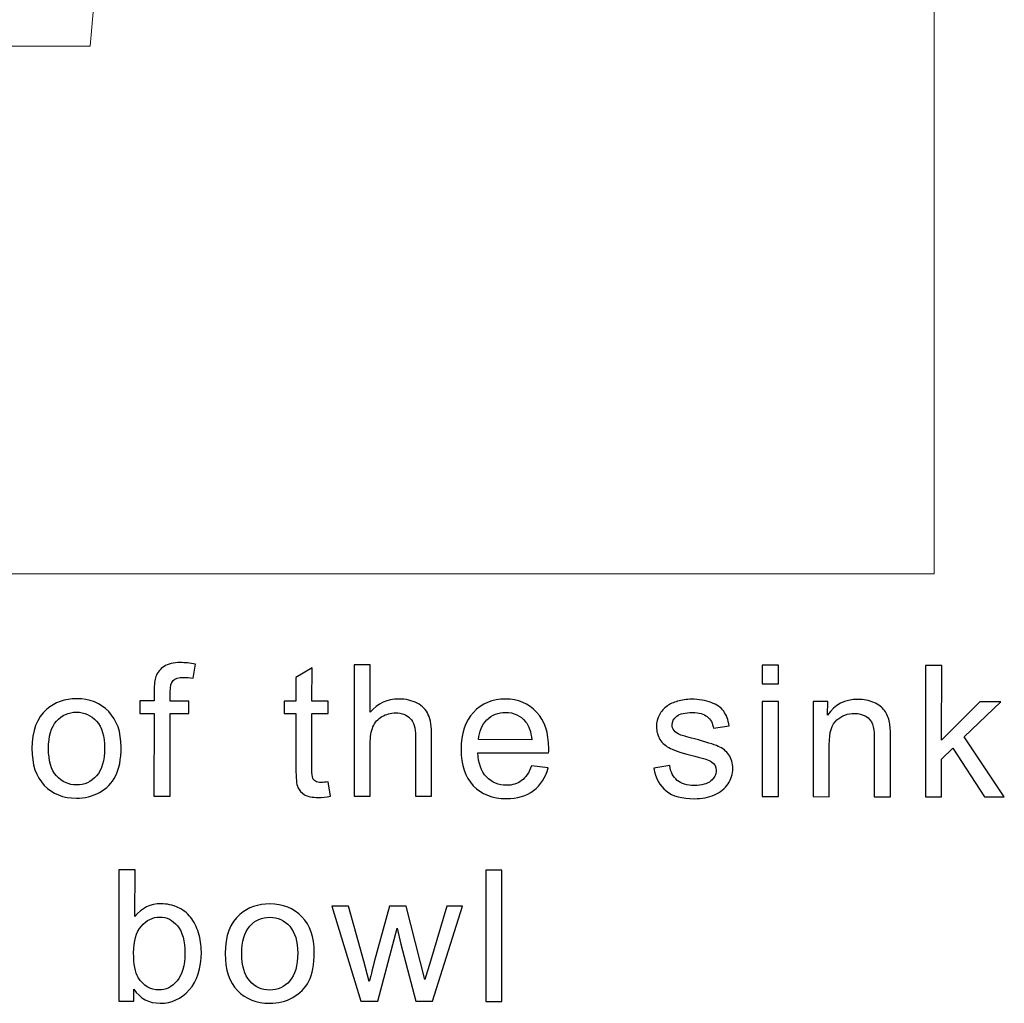
# Model space of a CAD drawing. Units: millimetres. Extents: x 64 to 1338, y 79 to 967.
# Drawn here: x 1281 to 1334, y 386 to 438 of the extents above; entities that cross this region are included whole.
import ezdxf

# ---------------------------------------------------------------- set-up
doc = ezdxf.new("R2010")
doc.units = ezdxf.units.MM
doc.layers.add('layer 1', color=7, linetype='Continuous')

msp = doc.modelspace()

# ---------------------------------------------------------------- linework, layer by layer
at = {"layer": 'layer 1', "lineweight": 0}
for points, knots in [([(1120.082, 536.728), (1120.082, 536.728), (1329.88, 536.728), (1329.88, 536.728), (1329.88, 536.728), (1329.88, 536.728), (1329.88, 408.583), (1329.88, 408.583), (1329.88, 408.583), (1329.88, 408.583), (1120.082, 408.583), (1120.082, 408.583), (1120.082, 408.583), (1120.082, 408.583), (1120.082, 536.728), (1120.082, 536.728)], [0, 0, 0, 0, 0.25, 0.25, 0.25, 0.25, 0.5, 0.5, 0.5, 0.5, 0.75, 0.75, 0.75, 0.75, 1, 1, 1, 1]), ([(1145.786, 526.414), (1145.786, 526.414), (1157.488, 526.414), (1157.488, 526.414), (1157.488, 526.414), (1157.488, 526.414), (1165.291, 436.852), (1165.291, 436.852), (1165.291, 436.852), (1165.291, 436.852), (1284.671, 436.852), (1284.671, 436.852), (1284.671, 436.852), (1284.671, 436.852), (1292.527, 526.414), (1292.527, 526.414), (1292.527, 526.414), (1292.527, 526.414), (1304.176, 526.414), (1304.176, 526.414)], [0, 0, 0, 0, 0.2, 0.2, 0.2, 0.2, 0.4, 0.4, 0.4, 0.4, 0.6, 0.6, 0.6, 0.6, 0.8, 0.8, 0.8, 0.8, 1, 1, 1, 1])]:
    msp.add_open_spline(points, degree=3, knots=knots, dxfattribs=at)
at = {"layer": 'layer 1'}
for points, knots in [([(1288.091, 396.674), (1288.091, 396.674), (1288.095, 401.098), (1288.095, 401.098), (1288.095, 401.098), (1288.095, 401.098), (1287.333, 401.099), (1287.333, 401.099), (1287.333, 401.099), (1287.333, 401.099), (1287.334, 401.77), (1287.334, 401.77), (1287.334, 401.77), (1287.334, 401.77), (1288.096, 401.77), (1288.096, 401.77), (1288.096, 401.77), (1288.096, 401.77), (1288.096, 402.312), (1288.096, 402.312), (1288.096, 402.312), (1288.096, 402.654), (1288.128, 402.91), (1288.188, 403.075), (1288.188, 403.075), (1288.272, 403.3), (1288.418, 403.481), (1288.628, 403.62), (1288.628, 403.62), (1288.838, 403.759), (1289.131, 403.828), (1289.509, 403.828), (1289.509, 403.828), (1289.752, 403.828), (1290.02, 403.799), (1290.315, 403.74), (1290.315, 403.74), (1290.315, 403.74), (1290.185, 402.987), (1290.185, 402.987), (1290.185, 402.987), (1290.007, 403.02), (1289.836, 403.036), (1289.676, 403.036), (1289.676, 403.036), (1289.414, 403.037), (1289.228, 402.981), (1289.12, 402.868), (1289.12, 402.868), (1289.01, 402.757), (1288.956, 402.547), (1288.956, 402.239), (1288.956, 402.239), (1288.956, 402.239), (1288.956, 401.769), (1288.956, 401.769), (1288.956, 401.769), (1288.956, 401.769), (1289.948, 401.768), (1289.948, 401.768), (1289.948, 401.768), (1289.948, 401.768), (1289.948, 401.097), (1289.948, 401.097), (1289.948, 401.097), (1289.948, 401.097), (1288.955, 401.097), (1288.955, 401.097), (1288.955, 401.097), (1288.955, 401.097), (1288.951, 396.673), (1288.951, 396.673), (1288.951, 396.673), (1288.951, 396.673), (1288.091, 396.674), (1288.091, 396.674)], [0, 0, 0, 0, 0.052632, 0.052632, 0.052632, 0.052632, 0.105263, 0.105263, 0.105263, 0.105263, 0.157895, 0.157895, 0.157895, 0.157895, 0.210526, 0.210526, 0.210526, 0.210526, 0.263158, 0.263158, 0.263158, 0.263158, 0.315789, 0.315789, 0.315789, 0.315789, 0.368421, 0.368421, 0.368421, 0.368421, 0.421053, 0.421053, 0.421053, 0.421053, 0.473684, 0.473684, 0.473684, 0.473684, 0.526316, 0.526316, 0.526316, 0.526316, 0.578947, 0.578947, 0.578947, 0.578947, 0.631579, 0.631579, 0.631579, 0.631579, 0.684211, 0.684211, 0.684211, 0.684211, 0.736842, 0.736842, 0.736842, 0.736842, 0.789474, 0.789474, 0.789474, 0.789474, 0.842105, 0.842105, 0.842105, 0.842105, 0.894737, 0.894737, 0.894737, 0.894737, 0.947368, 0.947368, 0.947368, 0.947368, 1, 1, 1, 1]), ([(1297.418, 397.439), (1297.418, 397.439), (1297.541, 396.676), (1297.541, 396.676), (1297.541, 396.676), (1297.299, 396.625), (1297.081, 396.599), (1296.889, 396.599), (1296.889, 396.599), (1296.575, 396.6), (1296.333, 396.649), (1296.159, 396.749), (1296.159, 396.749), (1295.987, 396.848), (1295.866, 396.979), (1295.796, 397.141), (1295.796, 397.141), (1295.725, 397.301), (1295.69, 397.642), (1295.69, 398.16), (1295.69, 398.16), (1295.69, 398.16), (1295.692, 401.092), (1295.692, 401.092), (1295.692, 401.092), (1295.692, 401.092), (1295.058, 401.093), (1295.058, 401.093), (1295.058, 401.093), (1295.058, 401.093), (1295.059, 401.764), (1295.059, 401.764), (1295.059, 401.764), (1295.059, 401.764), (1295.693, 401.764), (1295.693, 401.764), (1295.693, 401.764), (1295.693, 401.764), (1295.694, 403.027), (1295.694, 403.027), (1295.694, 403.027), (1295.694, 403.027), (1296.554, 403.544), (1296.554, 403.544), (1296.554, 403.544), (1296.554, 403.544), (1296.553, 401.763), (1296.553, 401.763), (1296.553, 401.763), (1296.553, 401.763), (1297.421, 401.762), (1297.421, 401.762), (1297.421, 401.762), (1297.421, 401.762), (1297.421, 401.091), (1297.421, 401.091), (1297.421, 401.091), (1297.421, 401.091), (1296.552, 401.091), (1296.552, 401.091), (1296.552, 401.091), (1296.552, 401.091), (1296.55, 398.112), (1296.55, 398.112), (1296.55, 398.112), (1296.55, 397.864), (1296.564, 397.707), (1296.594, 397.637), (1296.594, 397.637), (1296.625, 397.566), (1296.674, 397.51), (1296.743, 397.468), (1296.743, 397.468), (1296.811, 397.427), (1296.91, 397.405), (1297.038, 397.405), (1297.038, 397.405), (1297.134, 397.405), (1297.26, 397.417), (1297.418, 397.439)], [0, 0, 0, 0, 0.05, 0.05, 0.05, 0.05, 0.1, 0.1, 0.1, 0.1, 0.15, 0.15, 0.15, 0.15, 0.2, 0.2, 0.2, 0.2, 0.25, 0.25, 0.25, 0.25, 0.3, 0.3, 0.3, 0.3, 0.35, 0.35, 0.35, 0.35, 0.4, 0.4, 0.4, 0.4, 0.45, 0.45, 0.45, 0.45, 0.5, 0.5, 0.5, 0.5, 0.55, 0.55, 0.55, 0.55, 0.6, 0.6, 0.6, 0.6, 0.65, 0.65, 0.65, 0.65, 0.7, 0.7, 0.7, 0.7, 0.75, 0.75, 0.75, 0.75, 0.8, 0.8, 0.8, 0.8, 0.85, 0.85, 0.85, 0.85, 0.9, 0.9, 0.9, 0.9, 0.95, 0.95, 0.95, 0.95, 1, 1, 1, 1]), ([(1298.808, 396.665), (1298.808, 396.665), (1298.814, 403.701), (1298.814, 403.701), (1298.814, 403.701), (1298.814, 403.701), (1299.677, 403.7), (1299.677, 403.7), (1299.677, 403.7), (1299.677, 403.7), (1299.675, 401.176), (1299.675, 401.176), (1299.675, 401.176), (1300.079, 401.642), (1300.588, 401.876), (1301.203, 401.875), (1301.203, 401.875), (1301.579, 401.875), (1301.907, 401.799), (1302.185, 401.65), (1302.185, 401.65), (1302.464, 401.502), (1302.663, 401.296), (1302.783, 401.034), (1302.783, 401.034), (1302.902, 400.772), (1302.962, 400.39), (1302.962, 399.892), (1302.962, 399.892), (1302.962, 399.892), (1302.959, 396.662), (1302.959, 396.662), (1302.959, 396.662), (1302.959, 396.662), (1302.094, 396.662), (1302.094, 396.662), (1302.094, 396.662), (1302.094, 396.662), (1302.097, 399.893), (1302.097, 399.893), (1302.097, 399.893), (1302.097, 400.323), (1302.004, 400.638), (1301.818, 400.835), (1301.818, 400.835), (1301.631, 401.031), (1301.366, 401.132), (1301.023, 401.132), (1301.023, 401.132), (1300.768, 401.132), (1300.527, 401.065), (1300.301, 400.933), (1300.301, 400.933), (1300.075, 400.8), (1299.914, 400.62), (1299.819, 400.392), (1299.819, 400.392), (1299.722, 400.166), (1299.674, 399.852), (1299.674, 399.452), (1299.674, 399.452), (1299.674, 399.452), (1299.672, 396.664), (1299.672, 396.664), (1299.672, 396.664), (1299.672, 396.664), (1298.808, 396.665), (1298.808, 396.665)], [0, 0, 0, 0, 0.058824, 0.058824, 0.058824, 0.058824, 0.117647, 0.117647, 0.117647, 0.117647, 0.176471, 0.176471, 0.176471, 0.176471, 0.235294, 0.235294, 0.235294, 0.235294, 0.294118, 0.294118, 0.294118, 0.294118, 0.352941, 0.352941, 0.352941, 0.352941, 0.411765, 0.411765, 0.411765, 0.411765, 0.470588, 0.470588, 0.470588, 0.470588, 0.529412, 0.529412, 0.529412, 0.529412, 0.588235, 0.588235, 0.588235, 0.588235, 0.647059, 0.647059, 0.647059, 0.647059, 0.705882, 0.705882, 0.705882, 0.705882, 0.764706, 0.764706, 0.764706, 0.764706, 0.823529, 0.823529, 0.823529, 0.823529, 0.882353, 0.882353, 0.882353, 0.882353, 0.941176, 0.941176, 0.941176, 0.941176, 1, 1, 1, 1]), ([(1320.67, 402.688), (1320.67, 402.688), (1320.671, 403.683), (1320.671, 403.683), (1320.671, 403.683), (1320.671, 403.683), (1321.536, 403.682), (1321.536, 403.682), (1321.536, 403.682), (1321.536, 403.682), (1321.535, 402.687), (1321.535, 402.687), (1321.535, 402.687), (1321.535, 402.687), (1320.67, 402.688), (1320.67, 402.688)], [0, 0, 0, 0, 0.25, 0.25, 0.25, 0.25, 0.5, 0.5, 0.5, 0.5, 0.75, 0.75, 0.75, 0.75, 1, 1, 1, 1]), ([(1329.407, 396.64), (1329.407, 396.64), (1329.413, 403.675), (1329.413, 403.675), (1329.413, 403.675), (1329.413, 403.675), (1330.278, 403.675), (1330.278, 403.675), (1330.278, 403.675), (1330.278, 403.675), (1330.274, 399.663), (1330.274, 399.663), (1330.274, 399.663), (1330.274, 399.663), (1332.32, 401.733), (1332.32, 401.733), (1332.32, 401.733), (1332.32, 401.733), (1333.438, 401.733), (1333.438, 401.733), (1333.438, 401.733), (1333.438, 401.733), (1331.488, 399.844), (1331.488, 399.844), (1331.488, 399.844), (1331.488, 399.844), (1333.632, 396.636), (1333.632, 396.636), (1333.632, 396.636), (1333.632, 396.636), (1332.565, 396.637), (1332.565, 396.637), (1332.565, 396.637), (1332.565, 396.637), (1330.883, 399.245), (1330.883, 399.245), (1330.883, 399.245), (1330.883, 399.245), (1330.274, 398.659), (1330.274, 398.659), (1330.274, 398.659), (1330.274, 398.659), (1330.272, 396.639), (1330.272, 396.639), (1330.272, 396.639), (1330.272, 396.639), (1329.407, 396.64), (1329.407, 396.64)], [0, 0, 0, 0, 0.083333, 0.083333, 0.083333, 0.083333, 0.166667, 0.166667, 0.166667, 0.166667, 0.25, 0.25, 0.25, 0.25, 0.333333, 0.333333, 0.333333, 0.333333, 0.416667, 0.416667, 0.416667, 0.416667, 0.5, 0.5, 0.5, 0.5, 0.583333, 0.583333, 0.583333, 0.583333, 0.666667, 0.666667, 0.666667, 0.666667, 0.75, 0.75, 0.75, 0.75, 0.833333, 0.833333, 0.833333, 0.833333, 0.916667, 0.916667, 0.916667, 0.916667, 1, 1, 1, 1]), ([(1281.554, 399.228), (1281.554, 400.172), (1281.817, 400.871), (1282.343, 401.324), (1282.343, 401.324), (1282.781, 401.701), (1283.315, 401.89), (1283.946, 401.89), (1283.946, 401.89), (1284.647, 401.889), (1285.22, 401.659), (1285.664, 401.199), (1285.664, 401.199), (1286.109, 400.739), (1286.329, 400.105), (1286.329, 399.296), (1286.329, 399.296), (1286.328, 398.639), (1286.229, 398.123), (1286.033, 397.748), (1286.033, 397.748), (1285.836, 397.372), (1285.549, 397.08), (1285.174, 396.873), (1285.174, 396.873), (1284.797, 396.665), (1284.387, 396.562), (1283.941, 396.563), (1283.941, 396.563), (1283.229, 396.563), (1282.652, 396.791), (1282.212, 397.25), (1282.212, 397.25), (1281.772, 397.708), (1281.553, 398.366), (1281.554, 399.228)], [0, 0, 0, 0, 0.111111, 0.111111, 0.111111, 0.111111, 0.222222, 0.222222, 0.222222, 0.222222, 0.333333, 0.333333, 0.333333, 0.333333, 0.444444, 0.444444, 0.444444, 0.444444, 0.555556, 0.555556, 0.555556, 0.555556, 0.666667, 0.666667, 0.666667, 0.666667, 0.777778, 0.777778, 0.777778, 0.777778, 0.888889, 0.888889, 0.888889, 0.888889, 1, 1, 1, 1]), ([(1308.31, 398.299), (1308.31, 398.299), (1309.202, 398.188), (1309.202, 398.188), (1309.202, 398.188), (1309.061, 397.666), (1308.8, 397.261), (1308.42, 396.973), (1308.42, 396.973), (1308.038, 396.687), (1307.551, 396.543), (1306.96, 396.544), (1306.96, 396.544), (1306.215, 396.544), (1305.623, 396.774), (1305.188, 397.233), (1305.188, 397.233), (1304.751, 397.692), (1304.534, 398.336), (1304.534, 399.165), (1304.534, 399.165), (1304.535, 400.023), (1304.757, 400.688), (1305.198, 401.161), (1305.198, 401.161), (1305.641, 401.634), (1306.212, 401.871), (1306.917, 401.871), (1306.917, 401.871), (1307.598, 401.87), (1308.155, 401.637), (1308.585, 401.173), (1308.585, 401.173), (1309.017, 400.709), (1309.233, 400.055), (1309.233, 399.215), (1309.233, 399.215), (1309.232, 399.163), (1309.231, 399.086), (1309.227, 398.984), (1309.227, 398.984), (1309.227, 398.984), (1305.427, 398.987), (1305.427, 398.987), (1305.427, 398.987), (1305.458, 398.427), (1305.616, 397.998), (1305.901, 397.701), (1305.901, 397.701), (1306.186, 397.403), (1306.54, 397.253), (1306.965, 397.253), (1306.965, 397.253), (1307.282, 397.253), (1307.552, 397.336), (1307.776, 397.503), (1307.776, 397.503), (1308.001, 397.668), (1308.178, 397.933), (1308.31, 398.299)], [0, 0, 0, 0, 0.066667, 0.066667, 0.066667, 0.066667, 0.133333, 0.133333, 0.133333, 0.133333, 0.2, 0.2, 0.2, 0.2, 0.266667, 0.266667, 0.266667, 0.266667, 0.333333, 0.333333, 0.333333, 0.333333, 0.4, 0.4, 0.4, 0.4, 0.466667, 0.466667, 0.466667, 0.466667, 0.533333, 0.533333, 0.533333, 0.533333, 0.6, 0.6, 0.6, 0.6, 0.666667, 0.666667, 0.666667, 0.666667, 0.733333, 0.733333, 0.733333, 0.733333, 0.8, 0.8, 0.8, 0.8, 0.866667, 0.866667, 0.866667, 0.866667, 0.933333, 0.933333, 0.933333, 0.933333, 1, 1, 1, 1]), ([(1314.857, 398.174), (1314.857, 398.174), (1315.71, 398.307), (1315.71, 398.307), (1315.71, 398.307), (1315.758, 397.965), (1315.892, 397.703), (1316.111, 397.519), (1316.111, 397.519), (1316.329, 397.337), (1316.635, 397.245), (1317.03, 397.245), (1317.03, 397.245), (1317.426, 397.244), (1317.721, 397.326), (1317.913, 397.486), (1317.913, 397.486), (1318.105, 397.648), (1318.202, 397.838), (1318.202, 398.054), (1318.202, 398.054), (1318.202, 398.251), (1318.117, 398.403), (1317.947, 398.517), (1317.947, 398.517), (1317.829, 398.594), (1317.534, 398.691), (1317.064, 398.809), (1317.064, 398.809), (1316.432, 398.97), (1315.991, 399.108), (1315.747, 399.226), (1315.747, 399.226), (1315.503, 399.343), (1315.317, 399.505), (1315.191, 399.711), (1315.191, 399.711), (1315.065, 399.918), (1315.001, 400.146), (1315.001, 400.395), (1315.001, 400.395), (1315.001, 400.622), (1315.054, 400.832), (1315.159, 401.025), (1315.159, 401.025), (1315.262, 401.22), (1315.405, 401.38), (1315.584, 401.508), (1315.584, 401.508), (1315.718, 401.606), (1315.902, 401.691), (1316.133, 401.76), (1316.133, 401.76), (1316.365, 401.828), (1316.614, 401.863), (1316.88, 401.862), (1316.88, 401.862), (1317.279, 401.862), (1317.63, 401.803), (1317.933, 401.688), (1317.933, 401.688), (1318.236, 401.573), (1318.458, 401.417), (1318.602, 401.221), (1318.602, 401.221), (1318.746, 401.022), (1318.844, 400.76), (1318.898, 400.431), (1318.898, 400.431), (1318.898, 400.431), (1318.055, 400.315), (1318.055, 400.315), (1318.055, 400.315), (1318.015, 400.577), (1317.904, 400.782), (1317.721, 400.93), (1317.721, 400.93), (1317.537, 401.077), (1317.277, 401.151), (1316.941, 401.151), (1316.941, 401.151), (1316.545, 401.152), (1316.261, 401.087), (1316.093, 400.956), (1316.093, 400.956), (1315.922, 400.825), (1315.837, 400.671), (1315.837, 400.496), (1315.837, 400.496), (1315.837, 400.383), (1315.873, 400.283), (1315.943, 400.192), (1315.943, 400.192), (1316.013, 400.099), (1316.123, 400.024), (1316.274, 399.961), (1316.274, 399.961), (1316.36, 399.93), (1316.614, 399.856), (1317.037, 399.741), (1317.037, 399.741), (1317.648, 399.577), (1318.073, 399.444), (1318.314, 399.339), (1318.314, 399.339), (1318.556, 399.235), (1318.746, 399.083), (1318.884, 398.884), (1318.884, 398.884), (1319.021, 398.686), (1319.09, 398.44), (1319.09, 398.146), (1319.09, 398.146), (1319.089, 397.857), (1319.004, 397.587), (1318.837, 397.332), (1318.837, 397.332), (1318.668, 397.078), (1318.425, 396.881), (1318.109, 396.742), (1318.109, 396.742), (1317.793, 396.603), (1317.434, 396.535), (1317.034, 396.535), (1317.034, 396.535), (1316.371, 396.536), (1315.866, 396.674), (1315.519, 396.949), (1315.519, 396.949), (1315.172, 397.225), (1314.951, 397.633), (1314.857, 398.174)], [0, 0, 0, 0, 0.030303, 0.030303, 0.030303, 0.030303, 0.060606, 0.060606, 0.060606, 0.060606, 0.090909, 0.090909, 0.090909, 0.090909, 0.121212, 0.121212, 0.121212, 0.121212, 0.151515, 0.151515, 0.151515, 0.151515, 0.181818, 0.181818, 0.181818, 0.181818, 0.212121, 0.212121, 0.212121, 0.212121, 0.242424, 0.242424, 0.242424, 0.242424, 0.272727, 0.272727, 0.272727, 0.272727, 0.30303, 0.30303, 0.30303, 0.30303, 0.333333, 0.333333, 0.333333, 0.333333, 0.363636, 0.363636, 0.363636, 0.363636, 0.393939, 0.393939, 0.393939, 0.393939, 0.424242, 0.424242, 0.424242, 0.424242, 0.454545, 0.454545, 0.454545, 0.454545, 0.484848, 0.484848, 0.484848, 0.484848, 0.515152, 0.515152, 0.515152, 0.515152, 0.545455, 0.545455, 0.545455, 0.545455, 0.575758, 0.575758, 0.575758, 0.575758, 0.606061, 0.606061, 0.606061, 0.606061, 0.636364, 0.636364, 0.636364, 0.636364, 0.666667, 0.666667, 0.666667, 0.666667, 0.69697, 0.69697, 0.69697, 0.69697, 0.727273, 0.727273, 0.727273, 0.727273, 0.757576, 0.757576, 0.757576, 0.757576, 0.787879, 0.787879, 0.787879, 0.787879, 0.818182, 0.818182, 0.818182, 0.818182, 0.848485, 0.848485, 0.848485, 0.848485, 0.878788, 0.878788, 0.878788, 0.878788, 0.909091, 0.909091, 0.909091, 0.909091, 0.939394, 0.939394, 0.939394, 0.939394, 0.969697, 0.969697, 0.969697, 0.969697, 1, 1, 1, 1]), ([(1323.391, 396.645), (1323.391, 396.645), (1323.396, 401.741), (1323.396, 401.741), (1323.396, 401.741), (1323.396, 401.741), (1324.172, 401.74), (1324.172, 401.74), (1324.172, 401.74), (1324.172, 401.74), (1324.171, 401.016), (1324.171, 401.016), (1324.171, 401.016), (1324.547, 401.576), (1325.088, 401.856), (1325.794, 401.855), (1325.794, 401.855), (1326.102, 401.855), (1326.383, 401.799), (1326.64, 401.689), (1326.64, 401.689), (1326.899, 401.577), (1327.091, 401.433), (1327.218, 401.253), (1327.218, 401.253), (1327.348, 401.074), (1327.436, 400.861), (1327.488, 400.615), (1327.488, 400.615), (1327.519, 400.455), (1327.535, 400.175), (1327.535, 399.775), (1327.535, 399.775), (1327.535, 399.775), (1327.532, 396.641), (1327.532, 396.641), (1327.532, 396.641), (1327.532, 396.641), (1326.667, 396.642), (1326.667, 396.642), (1326.667, 396.642), (1326.667, 396.642), (1326.67, 399.743), (1326.67, 399.743), (1326.67, 399.743), (1326.67, 400.094), (1326.638, 400.357), (1326.571, 400.533), (1326.571, 400.533), (1326.504, 400.706), (1326.384, 400.846), (1326.214, 400.949), (1326.214, 400.949), (1326.042, 401.054), (1325.842, 401.107), (1325.611, 401.107), (1325.611, 401.107), (1325.243, 401.107), (1324.926, 400.989), (1324.658, 400.757), (1324.658, 400.757), (1324.391, 400.523), (1324.257, 400.081), (1324.257, 399.427), (1324.257, 399.427), (1324.257, 399.427), (1324.255, 396.644), (1324.255, 396.644), (1324.255, 396.644), (1324.255, 396.644), (1323.391, 396.645), (1323.391, 396.645)], [0, 0, 0, 0, 0.055556, 0.055556, 0.055556, 0.055556, 0.111111, 0.111111, 0.111111, 0.111111, 0.166667, 0.166667, 0.166667, 0.166667, 0.222222, 0.222222, 0.222222, 0.222222, 0.277778, 0.277778, 0.277778, 0.277778, 0.333333, 0.333333, 0.333333, 0.333333, 0.388889, 0.388889, 0.388889, 0.388889, 0.444444, 0.444444, 0.444444, 0.444444, 0.5, 0.5, 0.5, 0.5, 0.555556, 0.555556, 0.555556, 0.555556, 0.611111, 0.611111, 0.611111, 0.611111, 0.666667, 0.666667, 0.666667, 0.666667, 0.722222, 0.722222, 0.722222, 0.722222, 0.777778, 0.777778, 0.777778, 0.777778, 0.833333, 0.833333, 0.833333, 0.833333, 0.888889, 0.888889, 0.888889, 0.888889, 0.944444, 0.944444, 0.944444, 0.944444, 1, 1, 1, 1]), ([(1320.665, 396.647), (1320.665, 396.647), (1320.669, 401.743), (1320.669, 401.743), (1320.669, 401.743), (1320.669, 401.743), (1321.534, 401.742), (1321.534, 401.742), (1321.534, 401.742), (1321.534, 401.742), (1321.53, 396.646), (1321.53, 396.646), (1321.53, 396.646), (1321.53, 396.646), (1320.665, 396.647), (1320.665, 396.647)], [0, 0, 0, 0, 0.25, 0.25, 0.25, 0.25, 0.5, 0.5, 0.5, 0.5, 0.75, 0.75, 0.75, 0.75, 1, 1, 1, 1]), ([(1282.442, 399.227), (1282.441, 398.574), (1282.583, 398.085), (1282.868, 397.761), (1282.868, 397.761), (1283.153, 397.435), (1283.511, 397.272), (1283.942, 397.272), (1283.942, 397.272), (1284.371, 397.271), (1284.728, 397.435), (1285.014, 397.761), (1285.014, 397.761), (1285.297, 398.086), (1285.44, 398.584), (1285.441, 399.253), (1285.441, 399.253), (1285.441, 399.883), (1285.299, 400.362), (1285.013, 400.686), (1285.013, 400.686), (1284.726, 401.011), (1284.371, 401.173), (1283.945, 401.174), (1283.945, 401.174), (1283.514, 401.174), (1283.156, 401.012), (1282.87, 400.69), (1282.87, 400.69), (1282.585, 400.367), (1282.442, 399.879), (1282.442, 399.227)], [0, 0, 0, 0, 0.125, 0.125, 0.125, 0.125, 0.25, 0.25, 0.25, 0.25, 0.375, 0.375, 0.375, 0.375, 0.5, 0.5, 0.5, 0.5, 0.625, 0.625, 0.625, 0.625, 0.75, 0.75, 0.75, 0.75, 0.875, 0.875, 0.875, 0.875, 1, 1, 1, 1]), ([(1305.475, 399.698), (1305.475, 399.698), (1308.321, 399.696), (1308.321, 399.696), (1308.321, 399.696), (1308.283, 400.123), (1308.174, 400.446), (1307.995, 400.659), (1307.995, 400.659), (1307.72, 400.992), (1307.363, 401.159), (1306.926, 401.16), (1306.926, 401.16), (1306.53, 401.16), (1306.195, 401.028), (1305.925, 400.762), (1305.925, 400.762), (1305.654, 400.497), (1305.505, 400.142), (1305.475, 399.698)], [0, 0, 0, 0, 0.2, 0.2, 0.2, 0.2, 0.4, 0.4, 0.4, 0.4, 0.6, 0.6, 0.6, 0.6, 0.8, 0.8, 0.8, 0.8, 1, 1, 1, 1]), ([(1287.007, 385.695), (1287.007, 385.695), (1286.206, 385.695), (1286.206, 385.695), (1286.206, 385.695), (1286.206, 385.695), (1286.212, 392.731), (1286.212, 392.731), (1286.212, 392.731), (1286.212, 392.731), (1287.075, 392.73), (1287.075, 392.73), (1287.075, 392.73), (1287.075, 392.73), (1287.073, 390.221), (1287.073, 390.221), (1287.073, 390.221), (1287.438, 390.677), (1287.904, 390.906), (1288.469, 390.906), (1288.469, 390.906), (1288.783, 390.906), (1289.08, 390.841), (1289.36, 390.715), (1289.36, 390.715), (1289.64, 390.589), (1289.869, 390.41), (1290.051, 390.182), (1290.051, 390.182), (1290.231, 389.953), (1290.373, 389.677), (1290.474, 389.353), (1290.474, 389.353), (1290.577, 389.03), (1290.628, 388.685), (1290.628, 388.318), (1290.628, 388.318), (1290.627, 387.443), (1290.41, 386.768), (1289.977, 386.292), (1289.977, 386.292), (1289.546, 385.815), (1289.026, 385.578), (1288.422, 385.579), (1288.422, 385.579), (1287.821, 385.579), (1287.349, 385.83), (1287.007, 386.334), (1287.007, 386.334), (1287.007, 386.334), (1287.007, 385.695), (1287.007, 385.695)], [0, 0, 0, 0, 0.076923, 0.076923, 0.076923, 0.076923, 0.153846, 0.153846, 0.153846, 0.153846, 0.230769, 0.230769, 0.230769, 0.230769, 0.307692, 0.307692, 0.307692, 0.307692, 0.384615, 0.384615, 0.384615, 0.384615, 0.461538, 0.461538, 0.461538, 0.461538, 0.538462, 0.538462, 0.538462, 0.538462, 0.615385, 0.615385, 0.615385, 0.615385, 0.692308, 0.692308, 0.692308, 0.692308, 0.769231, 0.769231, 0.769231, 0.769231, 0.846154, 0.846154, 0.846154, 0.846154, 0.923077, 0.923077, 0.923077, 0.923077, 1, 1, 1, 1]), ([(1305.86, 385.679), (1305.86, 385.679), (1305.866, 392.715), (1305.866, 392.715), (1305.866, 392.715), (1305.866, 392.715), (1306.729, 392.714), (1306.729, 392.714), (1306.729, 392.714), (1306.729, 392.714), (1306.723, 385.678), (1306.723, 385.678), (1306.723, 385.678), (1306.723, 385.678), (1305.86, 385.679), (1305.86, 385.679)], [0, 0, 0, 0, 0.25, 0.25, 0.25, 0.25, 0.5, 0.5, 0.5, 0.5, 0.75, 0.75, 0.75, 0.75, 1, 1, 1, 1]), ([(1291.902, 388.24), (1291.903, 389.183), (1292.166, 389.882), (1292.692, 390.336), (1292.692, 390.336), (1293.13, 390.712), (1293.664, 390.902), (1294.295, 390.901), (1294.295, 390.901), (1294.996, 390.901), (1295.569, 390.671), (1296.012, 390.21), (1296.012, 390.21), (1296.458, 389.751), (1296.678, 389.117), (1296.678, 388.308), (1296.678, 388.308), (1296.677, 387.651), (1296.578, 387.135), (1296.381, 386.76), (1296.381, 386.76), (1296.185, 386.383), (1295.898, 386.092), (1295.522, 385.884), (1295.522, 385.884), (1295.145, 385.677), (1294.736, 385.574), (1294.29, 385.574), (1294.29, 385.574), (1293.578, 385.575), (1293.001, 385.803), (1292.561, 386.262), (1292.561, 386.262), (1292.121, 386.719), (1291.902, 387.378), (1291.902, 388.24)], [0, 0, 0, 0, 0.111111, 0.111111, 0.111111, 0.111111, 0.222222, 0.222222, 0.222222, 0.222222, 0.333333, 0.333333, 0.333333, 0.333333, 0.444444, 0.444444, 0.444444, 0.444444, 0.555556, 0.555556, 0.555556, 0.555556, 0.666667, 0.666667, 0.666667, 0.666667, 0.777778, 0.777778, 0.777778, 0.777778, 0.888889, 0.888889, 0.888889, 0.888889, 1, 1, 1, 1]), ([(1299.176, 385.685), (1299.176, 385.685), (1297.621, 390.782), (1297.621, 390.782), (1297.621, 390.782), (1297.621, 390.782), (1298.513, 390.781), (1298.513, 390.781), (1298.513, 390.781), (1298.513, 390.781), (1299.322, 387.839), (1299.322, 387.839), (1299.322, 387.839), (1299.322, 387.839), (1299.622, 386.744), (1299.622, 386.744), (1299.622, 386.744), (1299.635, 386.8), (1299.724, 387.15), (1299.887, 387.796), (1299.887, 387.796), (1299.887, 387.796), (1300.7, 390.779), (1300.7, 390.779), (1300.7, 390.779), (1300.7, 390.779), (1301.588, 390.779), (1301.588, 390.779), (1301.588, 390.779), (1301.588, 390.779), (1302.349, 387.823), (1302.349, 387.823), (1302.349, 387.823), (1302.349, 387.823), (1302.604, 386.848), (1302.604, 386.848), (1302.604, 386.848), (1302.604, 386.848), (1302.896, 387.832), (1302.896, 387.832), (1302.896, 387.832), (1302.896, 387.832), (1303.772, 390.777), (1303.772, 390.777), (1303.772, 390.777), (1303.772, 390.777), (1304.612, 390.776), (1304.612, 390.776), (1304.612, 390.776), (1304.612, 390.776), (1303.014, 385.682), (1303.014, 385.682), (1303.014, 385.682), (1303.014, 385.682), (1302.118, 385.682), (1302.118, 385.682), (1302.118, 385.682), (1302.118, 385.682), (1301.309, 388.735), (1301.309, 388.735), (1301.309, 388.735), (1301.309, 388.735), (1301.112, 389.605), (1301.112, 389.605), (1301.112, 389.605), (1301.112, 389.605), (1300.078, 385.684), (1300.078, 385.684), (1300.078, 385.684), (1300.078, 385.684), (1299.176, 385.685), (1299.176, 385.685)], [0, 0, 0, 0, 0.055556, 0.055556, 0.055556, 0.055556, 0.111111, 0.111111, 0.111111, 0.111111, 0.166667, 0.166667, 0.166667, 0.166667, 0.222222, 0.222222, 0.222222, 0.222222, 0.277778, 0.277778, 0.277778, 0.277778, 0.333333, 0.333333, 0.333333, 0.333333, 0.388889, 0.388889, 0.388889, 0.388889, 0.444444, 0.444444, 0.444444, 0.444444, 0.5, 0.5, 0.5, 0.5, 0.555556, 0.555556, 0.555556, 0.555556, 0.611111, 0.611111, 0.611111, 0.611111, 0.666667, 0.666667, 0.666667, 0.666667, 0.722222, 0.722222, 0.722222, 0.722222, 0.777778, 0.777778, 0.777778, 0.777778, 0.833333, 0.833333, 0.833333, 0.833333, 0.888889, 0.888889, 0.888889, 0.888889, 0.944444, 0.944444, 0.944444, 0.944444, 1, 1, 1, 1]), ([(1286.999, 388.281), (1286.999, 387.67), (1287.082, 387.229), (1287.247, 386.957), (1287.247, 386.957), (1287.519, 386.512), (1287.887, 386.289), (1288.351, 386.288), (1288.351, 386.288), (1288.729, 386.288), (1289.055, 386.451), (1289.331, 386.78), (1289.331, 386.78), (1289.606, 387.108), (1289.744, 387.596), (1289.745, 388.246), (1289.745, 388.246), (1289.745, 388.911), (1289.613, 389.403), (1289.349, 389.719), (1289.349, 389.719), (1289.086, 390.036), (1288.767, 390.195), (1288.393, 390.195), (1288.393, 390.195), (1288.015, 390.195), (1287.689, 390.032), (1287.413, 389.704), (1287.413, 389.704), (1287.138, 389.377), (1287, 388.902), (1286.999, 388.281)], [0, 0, 0, 0, 0.125, 0.125, 0.125, 0.125, 0.25, 0.25, 0.25, 0.25, 0.375, 0.375, 0.375, 0.375, 0.5, 0.5, 0.5, 0.5, 0.625, 0.625, 0.625, 0.625, 0.75, 0.75, 0.75, 0.75, 0.875, 0.875, 0.875, 0.875, 1, 1, 1, 1]), ([(1292.79, 388.239), (1292.79, 387.585), (1292.932, 387.097), (1293.217, 386.772), (1293.217, 386.772), (1293.501, 386.446), (1293.86, 386.284), (1294.291, 386.283), (1294.291, 386.283), (1294.72, 386.283), (1295.077, 386.447), (1295.363, 386.772), (1295.363, 386.772), (1295.646, 387.098), (1295.789, 387.596), (1295.79, 388.264), (1295.79, 388.264), (1295.79, 388.895), (1295.648, 389.373), (1295.362, 389.698), (1295.362, 389.698), (1295.075, 390.022), (1294.72, 390.185), (1294.294, 390.185), (1294.294, 390.185), (1293.863, 390.186), (1293.504, 390.024), (1293.219, 389.701), (1293.219, 389.701), (1292.934, 389.379), (1292.791, 388.891), (1292.79, 388.239)], [0, 0, 0, 0, 0.125, 0.125, 0.125, 0.125, 0.25, 0.25, 0.25, 0.25, 0.375, 0.375, 0.375, 0.375, 0.5, 0.5, 0.5, 0.5, 0.625, 0.625, 0.625, 0.625, 0.75, 0.75, 0.75, 0.75, 0.875, 0.875, 0.875, 0.875, 1, 1, 1, 1])]:
    msp.add_open_spline(points, degree=3, knots=knots, dxfattribs=at)

doc.saveas('drawing.dxf')
